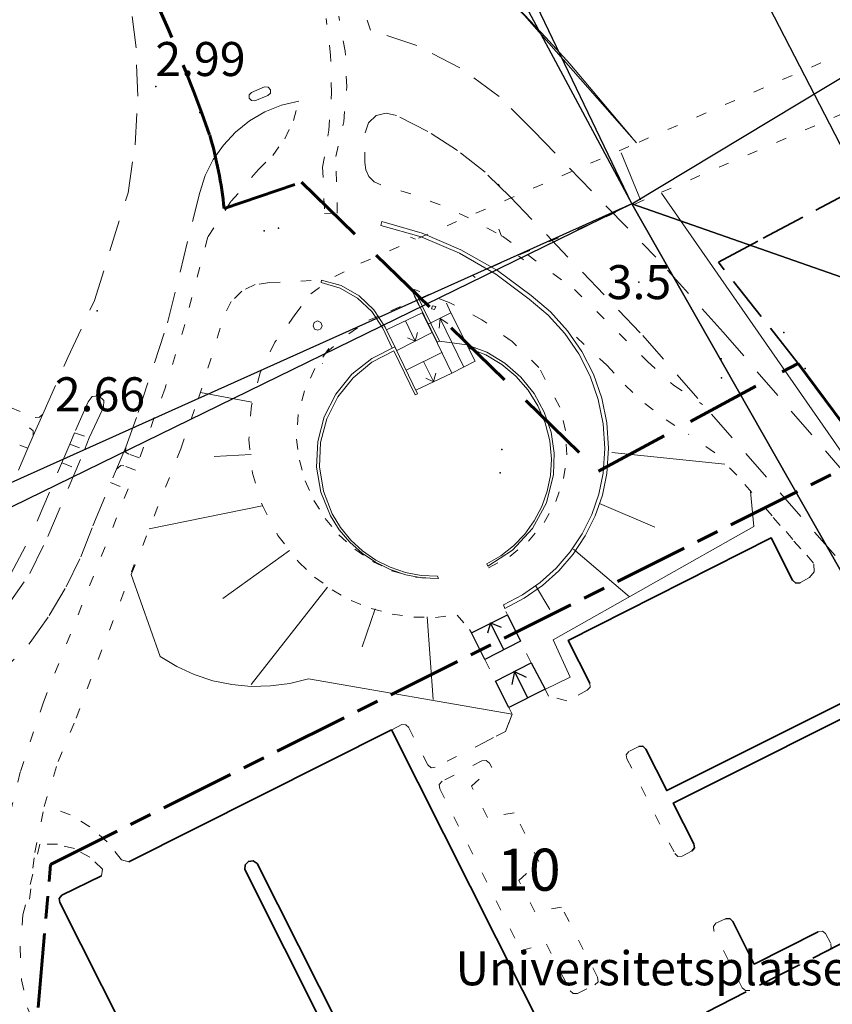
# Model space of a CAD drawing. Units: metres. Extents: x 99013 to 100425, y 6211992 to 6214269.
# Drawn here: x 99972 to 100049, y 6213215 to 6213308 of the extents above; entities that cross this region are included whole.
import ezdxf

# ---------------------------------------------------------------- set-up
doc = ezdxf.new("R2010")
doc.units = ezdxf.units.M
for name, pattern in [('ESRI_Pattern10', [4.938899, 2.963339, -1.97556]), ('ESRI_Pattern11', [2.963339, 0.98778, -1.97556]), ('ESRI_Pattern12', [2.963339, 0.98778, -1.97556]), ('ESRI_Pattern16', [4.938899, 2.963339, -1.97556]), ('ESRI_Pattern2', [19.755595, 7.05557, -2.822228, 7.05557, -2.822228]), ('ESRI_Pattern3', [5.644456, 4.233342, -1.411114]), ('ESRI_Pattern6', [11.994468, 7.05557, -1.411114, 2.116671, -1.411114]), ('ESRI_SimpleSolid', [0])]:
    doc.linetypes.add(name, pattern=pattern)
for name, color, linetype in [('Annan allmän plats', 250, 'Continuous'), ('Brunn', 250, 'Continuous'), ('Fastighetsidpkt (AI)', 250, 'Continuous'), ('Gatupunkt', 250, 'Continuous'), ('Siktlinje', 250, 'Continuous'), ('Ventiler', 250, 'Continuous')]:
    doc.layers.add(name, color=color, linetype=linetype)
for name, color, linetype, lineweight, true_color in [('Byggnad_ beteckning', 7, 'ESRI_SimpleSolid', 18, 0xa87000), ('Byggnadstillbehör_ beteckning', 7, 'ESRI_SimpleSolid', 18, 0xa87000), ('Gång- och cykelbana', 7, 'ESRI_Pattern12', 18, 0x4e4e4e), ('Gångbana', 7, 'ESRI_Pattern11', 18, 0x4e4e4e), ('Körbana', 7, 'ESRI_Pattern10', 18, 0x4e4e4e), ('Mur', 7, 'ESRI_SimpleSolid', 18, 0x4e4e4e), ('Parkeringsplats', 7, 'ESRI_SimpleSolid', 35, 0x4e4e4e), ('Refug', 7, 'ESRI_Pattern16', 18, 0x4e4e4e), ('Slänt', 7, 'ESRI_SimpleSolid', 18, 0x686868), ('Släntbeteckning', 7, 'ESRI_SimpleSolid', 18, 0x686868), ('Staket', 7, 'Continuous', 5, 0x38a800), ('Stödmur', 7, 'Continuous', 18, 0x686868), ('Övrigt', 7, 'ESRI_SimpleSolid', 18, 0x686868)]:
    doc.layers.add(name, color=color, linetype=linetype, lineweight=lineweight, true_color=true_color)
for name, color, linetype, lineweight in [('Fastighetsgräns', 250, 'ESRI_Pattern3', 35), ('Kvarterstraktgräns', 250, 'ESRI_Pattern6', 60), ('Traktgräns', 250, 'ESRI_Pattern2', 60)]:
    doc.layers.add(name, color=color, linetype=linetype, lineweight=lineweight)
doc.layers.add('Trappa', color=7, linetype='ESRI_SimpleSolid', true_color=0x4e4e4e)

msp = doc.modelspace()

# ---------------------------------------------------------------- linework, layer by layer
at = {"layer": 'Brunn'}
for p in [(99988.8008, 6213299.0508), (99994.8789, 6213287.8711), (99996.2383, 6213288.1094), (99979.0703, 6213280.3008), (100044.0508, 6213278.2383), (100038.1289, 6213275.75), (100046.0781, 6213274.8203), (100038.1602, 6213273.9414), (100017.3789, 6213267.1719), (100017.2305, 6213264.9609)]:
    msp.add_point(p, dxfattribs=at)
at = {"layer": 'Byggnad_ beteckning'}
for p, q in [((100028.6561, 6213295.2484), (100030.5061, 6213290.7931)), ((100017.0959, 6213288.0362), (100017.3372, 6213287.3538))]:
    msp.add_line(p, q, dxfattribs=at)
at = {"layer": 'Byggnadstillbehör_ beteckning'}
for p, q in [((100008.245, 6213279.3527), (100009.1615, 6213277.4095)), ((100011.5511, 6213279.5694), (100011.4315, 6213278.6592)), ((100013.7653, 6213274.9687), (100011.5511, 6213279.5694)), ((100011.5511, 6213279.5694), (100012.2621, 6213279.0925)), ((100009.1615, 6213277.4095), (100009.3987, 6213278.2541)), ((100009.1615, 6213277.4095), (100008.434, 6213277.7483)), ((100009.9537, 6213275.4816), (100010.9151, 6213273.6072)), ((100010.9151, 6213273.6072), (100011.1333, 6213274.3822)), ((100010.9136, 6213273.5818), (100010.1698, 6213273.9026))]:
    msp.add_line(p, q, dxfattribs=at)
at = {"layer": 'Fastighetsgräns'}
for p, q in [((100042.118, 6213287.165), (100064.692, 6213299.209)), ((100037.864, 6213284.895), (100042.118, 6213287.165)), ((100045.405, 6213275.316), (100037.864, 6213284.895)), ((100036.729, 6213213.905), (100066.809, 6213229.173))]:
    msp.add_line(p, q, dxfattribs=at)
at = {"layer": 'Gatupunkt'}
for p in [(99988.854, 6213304.125), (100030.353, 6213283.009), (99979.344, 6213272.389)]:
    msp.add_point(p, dxfattribs=at)
at = {"layer": 'Gång- och cykelbana'}
for p, q in [((99989.5471, 6213287.2839), (99987.377, 6213278.988)), ((100008.7474, 6213287.268), (100009.1993, 6213287.0794)), ((100018.9656, 6213285.4895), (100019.4212, 6213285.1155)), ((100014.6301, 6213283.6304), (100014.8543, 6213283.4311)), ((99995.3967, 6213282.9568), (100000.3122, 6213283.208)), ((100009.0979, 6213281.6724), (100010.3961, 6213279.014)), ((100012.5588, 6213280.1084), (100011.5324, 6213282.294)), ((99988.682, 6213272.0334), (99991.1392, 6213279.9463)), ((100000.6746, 6213276.2941), (100002.902, 6213278.1227)), ((100000.3755, 6213275.314), (100000.3896, 6213275.3163)), ((100022.8635, 6213271.1706), (100020.8918, 6213274.9386)), ((99968.132, 6213272.265), (99973.229, 6213270.182)), ((99986.9855, 6213267.2372), (99988.682, 6213272.0334)), ((99966.215, 6213269.665), (99972.527, 6213267.299)), ((99982.307, 6213255.327), (99986.9855, 6213267.2372)), ((99975.757, 6213265.913), (99977.124, 6213265.345)), ((99980.343, 6213264.049), (99981.953, 6213263.337)), ((100017.7581, 6213251.8329), (100017.9025, 6213251.507)), ((99972.062, 6213223.109), (99973.665, 6213229.79))]:
    msp.add_line(p, q, dxfattribs=at)
for points in [[(100004.9577, 6213306.8554), (100003.2716, 6213311.8191), (100000.9546, 6213316.5215), (99998.046, 6213320.8829), (99994.5952, 6213324.8292)], [(100000.4143, 6213293.8964), (100001.0065, 6213297.3852), (100001.2606, 6213300.9149), (100001.1743, 6213304.4526), (100000.7485, 6213307.9658)], [(100001.6765, 6213294.9124), (100002.4132, 6213298.1837), (100002.7061, 6213301.5243), (100002.5498, 6213304.874), (100001.9471, 6213308.1728)], [(99994.3365, 6213293.6648), (99995.7091, 6213295.006), (99996.8246, 6213296.5676), (99997.6484, 6213298.3008), (99998.1547, 6213300.1519)], [(100000.4143, 6213293.8964), (100000.6049, 6213289.5022), (100001.8073, 6213289.5499), (100001.6765, 6213294.9124)], [(99994.3365, 6213293.6648), (99991.742, 6213290.6243), (99989.5471, 6213287.2839)], [(99995.3967, 6213282.9568), (99994.019, 6213282.7674), (99992.7704, 6213282.1552), (99991.777, 6213281.1821), (99991.1392, 6213279.9463)], [(100020.8918, 6213274.9386), (100018.3497, 6213277.3721), (100015.4981, 6213279.4341), (100012.3906, 6213281.0857), (100009.086, 6213282.2956)], [(99997.7879, 6213279.8966), (99995.894, 6213277.3082), (99994.5087, 6213274.4153), (99993.6796, 6213271.317), (99993.4348, 6213268.119), (99993.7828, 6213264.9306), (99994.7117, 6213261.8606), (99996.1897, 6213259.0141), (99998.1663, 6213256.4882)], [(99987.377, 6213278.988), (99985.502, 6213272.963), (99983.101, 6213266.372), (99982.087, 6213266.711), (99981.77, 6213266.91), (99981.794, 6213267.393)], [(100001.0168, 6213276.7105), (99999.672, 6213274.8188), (99998.6919, 6213272.7149), (99998.1089, 6213270.4683), (99997.9422, 6213268.1515)], [(99973.229, 6213270.182), (99973.6381, 6213270.2321), (99973.931, 6213270.522)], [(100016.122, 6213255.9612), (100018.1331, 6213257.0481), (100019.9056, 6213258.4917), (100021.377, 6213260.2413), (100022.4955, 6213262.235), (100023.2215, 6213264.4026), (100023.5296, 6213266.6678), (100023.4088, 6213268.9506), (100022.8635, 6213271.1706)], [(99973.013, 6213268.463), (99973.0382, 6213268.9266), (99972.68, 6213269.222)], [(99997.9423, 6213268.1515), (99998.221, 6213266.1462), (99998.7753, 6213264.1991), (99999.5946, 6213262.3479), (100000.6629, 6213260.6283), (100001.9597, 6213259.0737), (100003.4597, 6213257.7142), (100005.1339, 6213256.5761), (100006.9499, 6213255.6814)], [(99973.992, 6213243.249), (99982.711, 6213265.203), (99981.596, 6213265.608), (99981.307, 6213265.653), (99980.901, 6213265.313)], [(99998.1663, 6213256.4882), (99999.6635, 6213255.0814), (100001.3226, 6213253.8698), (100003.1183, 6213252.8719), (100005.0233, 6213252.1029), (100007.0086, 6213251.5744), (100009.0439, 6213251.2946), (100011.0981, 6213251.2678), (100013.14, 6213251.4942)], [(99972.6867, 6213224.5841), (99973.1671, 6213229.0089), (99974.067, 6213233.3698), (99975.3765, 6213237.624), (99977.0869, 6213241.7349), (99982.5865, 6213256.2633)], [(100006.9499, 6213255.6814), (100009.1938, 6213255.0724), (100011.5134, 6213254.9079)], [(99973.992, 6213243.249), (99971.8086, 6213236.6258), (99970.1289, 6213229.8573), (99968.9625, 6213222.9818), (99968.316, 6213216.038)], [(99972.062, 6213223.109), (99971.7953, 6213220.0322), (99971.934, 6213216.947)], [(99971.934, 6213216.947), (99972.4907, 6213214.3237), (99973.472, 6213211.828)]]:
    msp.add_lwpolyline(points, dxfattribs=at)
at = {"layer": 'Gångbana'}
for p, q in [((100030.3642, 6213296.2605), (100085.6529, 6213320.3432)), ((100032.4977, 6213291.5082), (100087.741, 6213315.5609)), ((100004.4208, 6213294.3248), (100004.4321, 6213297.1412)), ((100027.3501, 6213275.1079), (100023.1439, 6213278.984)), ((99976.939, 6213268.735), (99978.338, 6213268.258)), ((99976.494, 6213267.668), (99977.888, 6213267.138)), ((100046.8794, 6213256.4168), (100039.6032, 6213264.7183)), ((100043.055, 6213260.7201), (100046.9088, 6213256.3143)), ((100046.4879, 6213255.043), (100045.6008, 6213254.5506)), ((100020.1521, 6213246.9766), (100019.138, 6213249.0116)), ((100015.7563, 6213247.2816), (100016.767, 6213245.2388)), ((100018.3478, 6213242.102), (100018.0455, 6213242.7433)), ((100018.3478, 6213242.102), (100018.0455, 6213242.7433)), ((100018.3478, 6213242.102), (100017.7285, 6213240.4723)), ((100017.7285, 6213240.4723), (100018.3478, 6213242.102)), ((100007.91, 6213241.1267), (100006.938, 6213240.6161)), ((100010.3786, 6213237.3001), (100008.5621, 6213240.8479)), ((100017.7285, 6213240.4723), (100015.7189, 6213239.443)), ((100015.7189, 6213239.443), (100017.7285, 6213240.4723)), ((100015.7189, 6213239.443), (100011.08, 6213237.0942)), ((100030.331, 6213239.0433), (100029.4051, 6213238.5806)), ((100029.2192, 6213237.8803), (100033.7465, 6213228.9123)), ((100015.4977, 6213237.6962), (100011.724, 6213235.7517)), ((100034.4466, 6213228.6774), (100035.3416, 6213229.1424)), ((99981.368, 6213228.3315), (99982.0649, 6213228.1168)), ((99979.5771, 6213227.4415), (99979.499, 6213226.7994)), ((100037.6291, 6213222.3319), (100038.5579, 6213222.7484)), ((100040.1213, 6213216.2168), (100037.4313, 6213221.6111)), ((100048.0146, 6213221.3315), (100048.5087, 6213220.4152)), ((100048.2544, 6213219.706), (100040.8336, 6213215.9644)), ((100024.5311, 6213215.6618), (100026.1908, 6213216.4816))]:
    msp.add_line(p, q, dxfattribs=at)
for points in [[(99997.7879, 6213279.8966), (99999.3074, 6213281.909), (100001.5604, 6213283.5389), (100004.0426, 6213284.792), (100030.3642, 6213296.2605)], [(100004.4208, 6213294.3248), (100004.493, 6213293.6332), (100004.7922, 6213293.0055), (100005.2841, 6213292.514), (100005.912, 6213292.2152)], [(100016.8269, 6213287.6693), (100014.227, 6213289.0954), (100011.532, 6213290.3325), (100008.7556, 6213291.3742), (100005.912, 6213292.2152)], [(100002.902, 6213278.1227), (100004.7934, 6213279.3935), (100006.8845, 6213280.298), (100012.0807, 6213282.5295), (100013.6829, 6213283.2268), (100032.4977, 6213291.5082)], [(100017.4545, 6213287.3587), (100024.2536, 6213282.3153), (100031.1557, 6213275.4984)], [(100027.3501, 6213275.1079), (100029.0545, 6213273.2405), (100030.9134, 6213271.5269), (100032.913, 6213269.9798), (100035.0384, 6213268.6107)], [(100031.1557, 6213275.4984), (100033.6139, 6213273.261), (100036.3743, 6213271.4093)], [(100039.6032, 6213264.7183), (100037.5024, 6213266.8775), (100035.0384, 6213268.6107)], [(100046.4879, 6213255.043), (100046.9409, 6213255.5984), (100046.9088, 6213256.3143)], [(100013.14, 6213251.4942), (100014.327, 6213250.1182), (100014.4933, 6213249.8093)], [(100025.4627, 6213244.3699), (100023.5299, 6213243.3782), (100021.7989, 6213243.8169), (100021.4662, 6213244.4726)], [(100025.4627, 6213244.3699), (100025.7416, 6213244.6591), (100025.689, 6213245.0574)], [(100008.5621, 6213240.8479), (100008.2901, 6213241.1138), (100007.91, 6213241.1267)], [(100029.4051, 6213238.5806), (100029.1509, 6213238.2733), (100029.2192, 6213237.8803)], [(100010.3786, 6213237.3001), (100010.6817, 6213237.0349), (100011.08, 6213237.0942)], [(100026.4367, 6213217.2043), (100023.0369, 6213223.8549), (100020.4966, 6213223.3982), (100018.9875, 6213226.3505), (100020.8828, 6213228.1728), (100018.5516, 6213232.779), (100016.0197, 6213232.3289), (100014.5064, 6213235.2994), (100016.4221, 6213237.0627), (100016.2113, 6213237.4717)], [(100016.2113, 6213237.4717), (100015.903, 6213237.7378), (100015.4977, 6213237.6962)], [(100011.724, 6213235.7517), (100011.4493, 6213235.4458), (100011.5126, 6213235.0395)], [(100011.5126, 6213235.0395), (100019.1956, 6213219.7533), (100021.6068, 6213220.3459), (100023.8343, 6213215.9266)], [(99981.368, 6213228.3315), (99980.019, 6213230.0256), (99978.393, 6213231.4559), (99976.5407, 6213232.5778), (99974.5198, 6213233.3563)], [(99979.5771, 6213227.4415), (99978.3748, 6213228.5804), (99976.9253, 6213229.3814), (99975.3213, 6213229.7935), (99973.6649, 6213229.7903)], [(100033.7465, 6213228.9123), (100034.0411, 6213228.6297), (100034.4466, 6213228.6774)], [(100037.6291, 6213222.3319), (100037.42, 6213222.0017), (100037.4313, 6213221.6111)], [(100048.0146, 6213221.3315), (100047.7068, 6213221.5652), (100047.3233, 6213221.517)], [(100048.2544, 6213219.706), (100048.5404, 6213220.0037), (100048.5087, 6213220.4152)], [(100026.1908, 6213216.4816), (100026.4781, 6213216.7871), (100026.4367, 6213217.2043)], [(100023.8343, 6213215.9266), (100024.129, 6213215.653), (100024.5311, 6213215.6618)], [(100040.1213, 6213216.2168), (100040.4241, 6213215.94), (100040.8336, 6213215.9644)]]:
    msp.add_lwpolyline(points, dxfattribs=at)
at = {"layer": 'Kvarterstraktgräns'}
for p, q in [((99974.671, 6213227.872), (100051.966, 6213266.492)), ((99973.499, 6213214.327), (99974.671, 6213227.872))]:
    msp.add_line(p, q, dxfattribs=at)
at = {"layer": 'Körbana'}
for p, q in [((100020.3595, 6213297.3377), (100031.9485, 6213285.3657)), ((100017.0337, 6213292.2838), (100017.1664, 6213292.1206)), ((99978.814, 6213281.262), (99982.0022, 6213291.4677)), ((99985.748, 6213279.167), (99988.7829, 6213291.5009)), ((100038.3286, 6213278.2731), (100031.9485, 6213285.3657)), ((100038.3286, 6213278.2731), (100054.5741, 6213259.3972))]:
    msp.add_line(p, q, dxfattribs=at)
for points in [[(99982.0022, 6213291.4677), (99982.6726, 6213296.015), (99982.9251, 6213300.6045), (99982.7574, 6213305.1979), (99982.171, 6213309.7567), (99981.1708, 6213314.243), (99979.7652, 6213318.6193), (99977.9658, 6213322.8489), (99975.7878, 6213326.8965)], [(100020.3595, 6213297.3377), (100017.1154, 6213300.5928), (100013.4057, 6213303.3055), (100009.3202, 6213305.41), (100004.9577, 6213306.8554)], [(99998.1547, 6213300.1519), (99996.5187, 6213299.7499), (99994.9574, 6213299.1171), (99993.5031, 6213298.2665), (99992.1862, 6213297.2159), (99991.0337, 6213295.9871), (99990.0698, 6213294.6054), (99989.3143, 6213293.0996), (99988.7829, 6213291.5009)], [(100007.408, 6213298.7734), (100006.4411, 6213299.0165), (100005.4757, 6213298.7676), (100004.7469, 6213298.0873), (100004.4321, 6213297.1412)], [(100018.1796, 6213291.0827), (100015.7911, 6213293.4028), (100013.1817, 6213295.4714), (100010.3779, 6213297.2677), (100007.408, 6213298.7734)], [(100018.1796, 6213291.0827), (100030.7219, 6213277.9455), (100049.135, 6213256.8643)], [(99969.742, 6213260.657), (99972.527, 6213267.299), (99973.013, 6213268.463), (99973.931, 6213270.522), (99976.314, 6213275.868), (99978.814, 6213281.262)], [(99978.686, 6213259.924), (99980.901, 6213265.313), (99981.794, 6213267.393), (99982.962, 6213270.662), (99985.748, 6213279.167)], [(99972.74, 6213248.881), (99974.5532, 6213251.4545), (99976.1551, 6213254.1644), (99977.5357, 6213256.9936), (99978.686, 6213259.924)], [(99965.175, 6213241.972), (99969.1526, 6213245.2128), (99972.74, 6213248.881)]]:
    msp.add_lwpolyline(points, dxfattribs=at)
at = {"layer": 'Mur'}
for p, q in [((100005.9227, 6213288.3798), (100006.0107, 6213288.7312)), ((100000.2896, 6213282.9757), (100000.3122, 6213283.208)), ((100007.0119, 6213276.7646), (100006.1035, 6213278.6576)), ((100006.3343, 6213278.7573), (100007.238, 6213276.8725)), ((100015.942, 6213256.3407), (100016.0531, 6213256.1185)), ((100011.3671, 6213254.943), (100011.2776, 6213255.1783)), ((100017.6531, 6213252.122), (100017.5185, 6213252.4454))]:
    msp.add_line(p, q, dxfattribs=at)
for points in [[(100019.9709, 6213281.3788), (100016.8034, 6213283.7556), (100013.3722, 6213285.733), (100009.7276, 6213287.2819), (100005.9227, 6213288.3798)], [(100020.1572, 6213281.7348), (100016.9593, 6213284.1053), (100013.5024, 6213286.0791), (100009.8356, 6213287.6284), (100006.0107, 6213288.7312)], [(100006.1035, 6213278.6576), (100005.0709, 6213280.2202), (100003.7067, 6213281.5035), (100002.084, 6213282.4387), (100000.2896, 6213282.9757)], [(100006.3343, 6213278.7573), (100005.277, 6213280.3845), (100003.8649, 6213281.7156), (100002.1781, 6213282.6749), (100000.3122, 6213283.208)], [(100011.4617, 6213277.4312), (100009.086, 6213282.2956), (100008.8898, 6213282.1843), (100011.2404, 6213277.3191), (100011.4617, 6213277.4312)], [(100027.3211, 6213264.8875), (100027.476, 6213267.2813), (100027.3112, 6213269.6745), (100026.8297, 6213272.0245), (100026.0402, 6213274.2896), (100024.9565, 6213276.4297), (100023.5979, 6213278.4067), (100021.9886, 6213280.1856), (100020.1572, 6213281.7348)], [(100026.9678, 6213264.9325), (100027.126, 6213267.2706), (100026.9699, 6213269.6088), (100026.5022, 6213271.905), (100025.7315, 6213274.1181), (100024.6716, 6213276.2081), (100023.3415, 6213278.1374), (100021.7651, 6213279.8714), (100019.9709, 6213281.3788)], [(100022.2682, 6213264.8048), (100022.3276, 6213266.8088), (100022.034, 6213268.7919), (100021.3965, 6213270.6926), (100020.4349, 6213272.4516), (100019.1793, 6213274.0144), (100017.6685, 6213275.3321), (100015.9497, 6213276.364), (100014.0764, 6213277.0777)], [(100007.238, 6213276.8725), (100005.0781, 6213275.7918), (100003.1945, 6213274.2802), (100001.6716, 6213272.4057), (100000.5778, 6213270.2524), (99999.9623, 6213267.917), (99999.8527, 6213265.5043), (100000.2538, 6213263.1227), (100001.1478, 6213260.879)], [(100007.1396, 6213276.5116), (100005.0854, 6213275.4382), (100003.2976, 6213273.9633), (100001.8534, 6213272.1506), (100000.8152, 6213270.0783), (100000.228, 6213267.8362), (100000.1171, 6213265.5212), (100000.4874, 6213263.2332), (100001.3227, 6213261.0713)], [(100007.1396, 6213276.5116), (100009.1802, 6213272.3391), (100009.3839, 6213272.44), (100007.238, 6213276.8725)], [(100022.0719, 6213266.2411), (100021.9132, 6213267.9859), (100021.4836, 6213269.6845), (100020.7937, 6213271.295), (100019.8605, 6213272.7779), (100018.707, 6213274.0966), (100017.3614, 6213275.2187), (100015.857, 6213276.1167), (100014.2306, 6213276.7684)], [(100015.942, 6213256.3407), (100017.274, 6213257.1041), (100018.4847, 6213258.048), (100019.5501, 6213259.1535), (100020.4487, 6213260.3983), (100021.1624, 6213261.7575), (100021.677, 6213263.2039), (100021.9822, 6213264.7085), (100022.0719, 6213266.2411)], [(100017.5185, 6213252.4454), (100019.3274, 6213253.3918), (100021.003, 6213254.5579), (100022.5187, 6213255.9254), (100023.8506, 6213257.4725), (100024.9776, 6213259.1748), (100025.8817, 6213261.0051), (100026.5486, 6213262.9345), (100026.9678, 6213264.9325)], [(100017.6531, 6213252.122), (100019.5001, 6213253.093), (100021.2112, 6213254.2872), (100022.7597, 6213255.6859), (100024.1212, 6213257.2672), (100025.2744, 6213259.0062), (100026.2011, 6213260.8758), (100026.887, 6213262.8465), (100027.3211, 6213264.8875)], [(100016.0531, 6213256.1185), (100018.3829, 6213257.63), (100020.2673, 6213259.67), (100021.5897, 6213262.1121), (100022.2682, 6213264.8048)], [(100001.1478, 6213260.879), (100001.9848, 6213259.5732), (100002.9906, 6213258.3924), (100004.1468, 6213257.3585), (100005.4322, 6213256.4903), (100006.8232, 6213255.8039), (100008.2941, 6213255.3118), (100009.8181, 6213255.0231), (100011.3671, 6213254.943)], [(100001.3227, 6213261.0713), (100002.115, 6213259.7707), (100003.0808, 6213258.5931), (100004.2012, 6213257.5615), (100005.4544, 6213256.6961), (100006.8159, 6213256.0137), (100008.2592, 6213255.5276), (100009.7562, 6213255.2473), (100011.2776, 6213255.1783)]]:
    msp.add_lwpolyline(points, dxfattribs=at)
at = {"layer": 'Parkeringsplats'}
for p, q in [((99994.2156, 6213227.9873), (100004.9893, 6213206.628)), ((99975.752, 6213224.9719), (99979.499, 6213226.7994)), ((100003.7995, 6213206.0392), (99993.0697, 6213227.3945)), ((99998.9723, 6213177.7221), (99975.5601, 6213224.2709))]:
    msp.add_line(p, q, dxfattribs=at)
for points in [[(100044.8835, 6213254.8043), (100042.8583, 6213258.807), (100023.668, 6213249.0859), (100025.689, 6213245.0574)], [(100044.8835, 6213254.8043), (100045.1852, 6213254.5164), (100045.6008, 6213254.5506)], [(100050.3145, 6213248.4862), (100052.2911, 6213244.5397), (100032.9845, 6213234.88), (100031.0118, 6213238.8033)], [(100035.5308, 6213229.8506), (100033.5952, 6213233.6861), (100055.0592, 6213244.4545), (100057.0361, 6213240.5361)], [(100030.2865, 6213184.4472), (100034.2002, 6213186.4363), (100006.938, 6213240.6161), (99982.0649, 6213228.1168)], [(100031.0118, 6213238.8033), (100030.7264, 6213239.0793), (100030.331, 6213239.0433)], [(100035.3416, 6213229.1424), (100035.5945, 6213229.4543), (100035.5308, 6213229.8506)], [(99994.2156, 6213227.9873), (99993.8384, 6213228.2252), (99993.3963, 6213228.1671), (99993.0935, 6213227.8398), (99993.0697, 6213227.3945)], [(99975.752, 6213224.9719), (99975.4929, 6213224.6661), (99975.5601, 6213224.2709)], [(100039.2515, 6213222.4797), (100038.9586, 6213222.7533), (100038.5579, 6213222.7484)], [(100039.2515, 6213222.4797), (100041.2551, 6213218.4449), (100047.3233, 6213221.517)]]:
    msp.add_lwpolyline(points, dxfattribs=at)
at = {"layer": 'Refug'}
for p, q in [((99993.676, 6213300.973), (99994.927, 6213301.479)), ((99995.225, 6213300.665), (99994, 6213300.178))]:
    msp.add_line(p, q, dxfattribs=at)
for points in [[(99995.225, 6213300.665), (99995.4706, 6213300.8893), (99995.4849, 6213301.2217), (99995.2594, 6213301.4663), (99994.927, 6213301.479)], [(99993.676, 6213300.973), (99993.4539, 6213300.7408), (99993.455, 6213300.4194), (99993.6788, 6213300.1888), (99994, 6213300.178)], [(99978.228, 6213271.679), (99976.939, 6213268.735), (99976.494, 6213267.668), (99972.82, 6213259.006)], [(99979.679, 6213271.156), (99979.7055, 6213271.7919), (99979.2478, 6213272.2341), (99978.6132, 6213272.1856), (99978.228, 6213271.679)], [(99974.425, 6213258.937), (99977.888, 6213267.138), (99978.338, 6213268.258), (99979.679, 6213271.156)], [(99961.969, 6213247.206), (99965.4099, 6213249.4044), (99968.4224, 6213252.1608), (99970.9171, 6213255.3933), (99972.82, 6213259.006)], [(99964.642, 6213247.004), (99967.7633, 6213249.3714), (99970.4767, 6213252.1972), (99972.7156, 6213255.412), (99974.425, 6213258.937)]]:
    msp.add_lwpolyline(points, dxfattribs=at)
at = {"layer": 'Siktlinje'}
for p, q in [((99854.679, 6213616.723), (100029.678, 6213290.41)), ((99854.679, 6213616.723), (100029.678, 6213290.41)), ((100029.678, 6213290.41), (99987.635, 6213378.093)), ((100030.595, 6213332.425), (100106.978, 6213184.465)), ((100029.678, 6213290.41), (100058.113, 6213307.558)), ((100029.678, 6213290.41), (99825.57, 6213190.634)), ((100029.678, 6213290.41), (99949.599, 6213254.423)), ((100104.8495, 6213264.0952), (100029.678, 6213290.41)), ((100086.0425, 6213191.3685), (100029.678, 6213290.41)), ((100029.678, 6213290.41), (100086.0425, 6213191.3685)), ((100029.678, 6213290.41), (100104.8495, 6213264.0952))]:
    msp.add_line(p, q, dxfattribs=at)
at = {"layer": 'Slänt'}
for p, q in [((99982.307, 6213255.327), (99985.0333, 6213247.5587)), ((99999.0784, 6213245.4685), (100018.3478, 6213242.102))]:
    msp.add_line(p, q, dxfattribs=at)
for points in [[(100040.9094, 6213263.1897), (100041.2177, 6213259.8702), (100022.2355, 6213249.1518), (100023.8443, 6213245.6133), (100021.4469, 6213244.4444)], [(99985.0333, 6213247.5587), (99986.6061, 6213246.6127), (99988.2751, 6213245.8493), (99990.0193, 6213245.2781), (99991.8166, 6213244.9063), (99993.6443, 6213244.7386), (99995.4792, 6213244.7772), (99997.2982, 6213245.0215), (99999.0783, 6213245.4685)]]:
    msp.add_lwpolyline(points, dxfattribs=at)
at = {"layer": 'Släntbeteckning'}
for p, q in [((99988.8683, 6213272.5613), (99993.7198, 6213271.6425)), ((100038.4776, 6213265.7604), (100027.7965, 6213266.8819)), ((99990.1394, 6213266.4998), (99993.6567, 6213266.6801)), ((100031.8702, 6213259.7995), (100026.6281, 6213262.0468)), ((99984.0047, 6213259.6525), (99994.7094, 6213261.82)), ((99990.9814, 6213253.0626), (99997.2897, 6213257.5957)), ((100029.4474, 6213253.224), (100024.1474, 6213257.733)), ((99993.6472, 6213244.9335), (100000.8768, 6213254.1448)), ((100021.911, 6213252.0171), (100020.5475, 6213254.2959)), ((100004.1679, 6213248.481), (100005.3911, 6213252.0784)), ((100010.8668, 6213243.5002), (100010.3049, 6213251.3381))]:
    msp.add_line(p, q, dxfattribs=at)
at = {"layer": 'Staket'}
for points in [[(100029.732, 6213296.625), (100023.799, 6213303.678), (100021.537, 6213306.16), (100009.504, 6213318.995), (100000.478, 6213327.766), (99986.833, 6213341.054), (99977.294, 6213350.896), (99953.534, 6213389.951), (99941.461, 6213409.864), (99926.254, 6213434.923), (99893.435, 6213489.064), (99881.434, 6213508.682), (99875.924, 6213517.847), (99875.844, 6213517.909)], [(100030.1326, 6213296.1869), (100019.5329, 6213308.2513), (100006.662, 6213321.5155), (99995.4249, 6213332.5256), (99990.8239, 6213336.9704)], [(100032.485, 6213291.428), (100076.761, 6213227.732), (100081.667, 6213217.783), (100083.496, 6213218.643), (100084.331, 6213217.063), (100082.531, 6213216.141), (100085.358, 6213210.68), (100085.367, 6213210.665)]]:
    msp.add_lwpolyline(points, dxfattribs=at)
at = {"layer": 'Stödmur'}
msp.add_line((100014.0764, 6213277.0777), (100011.4617, 6213277.4312), dxfattribs=at)
at = {"layer": 'Traktgräns'}
for p, q in [((99991.097, 6213289.992), (99998.404, 6213292.461)), ((99998.404, 6213292.461), (100026.533, 6213265.107)), ((100026.533, 6213265.107), (100045.405, 6213275.316)), ((100045.405, 6213275.316), (100051.966, 6213266.492))]:
    msp.add_line(p, q, dxfattribs=at)
for centre, radius, start, end in [((99848.1717, 6213247.3387), 149.9956, 19.318074, 32.482695), ((99951.3612, 6213285.769), 39.9596, 6.066496, 16.262223)]:
    msp.add_arc(centre, radius, start, end, dxfattribs=at)
at = {"layer": 'Trappa'}
for p, q in [((100016.3176, 6213250.7534), (100016.0174, 6213249.7914)), ((100017.565, 6213248.2046), (100016.3176, 6213250.7534)), ((100016.3176, 6213250.7534), (100017.3261, 6213250.3484)), ((100018.573, 6213246.1331), (100018.3124, 6213244.9126)), ((100019.8397, 6213243.6635), (100018.573, 6213246.1331)), ((100018.573, 6213246.1331), (100019.6794, 6213245.621))]:
    msp.add_line(p, q, dxfattribs=at)
for points in [[(100017.9025, 6213251.507), (100019.138, 6213249.0116), (100015.7563, 6213247.2816), (100014.4933, 6213249.8093), (100017.9025, 6213251.507)], [(100020.1521, 6213246.9766), (100021.4662, 6213244.4726), (100018.0455, 6213242.7433), (100016.767, 6213245.2388), (100020.1521, 6213246.9766)]]:
    msp.add_lwpolyline(points, dxfattribs=at)
at = {"layer": 'Ventiler'}
msp.add_point((99984.6406, 6213301.5313), dxfattribs=at)
at = {"layer": 'Övrigt'}
for p, q in [((100006.4562, 6213278.4885), (100009.8513, 6213280.1147)), ((100009.8513, 6213280.1147), (100010.7836, 6213278.2417)), ((100012.5588, 6213280.1084), (100010.3961, 6213279.014)), ((100014.8522, 6213275.5281), (100012.5588, 6213280.1084)), ((100010.3961, 6213279.014), (100012.6548, 6213274.3972)), ((100007.4304, 6213276.5214), (100006.4562, 6213278.4885)), ((100010.7836, 6213278.2417), (100007.4304, 6213276.5214)), ((100008.3193, 6213274.6623), (100011.6973, 6213276.3555)), ((100012.6548, 6213274.3972), (100014.8522, 6213275.5281)), ((100012.6548, 6213274.3972), (100009.2318, 6213272.7942))]:
    msp.add_line(p, q, dxfattribs=at)
for points in [[(100011.1147, 6213280.6933), (100010.8201, 6213280.7763), (100010.721, 6213280.4868)], [(100010.721, 6213280.4868), (100011.0162, 6213280.4025), (100011.1147, 6213280.6933)], [(100000.3636, 6213278.8802), (100000.2491, 6213279.1986), (99999.9364, 6213279.3279), (99999.6305, 6213279.1833), (99999.5318, 6213278.8597)], [(99999.5318, 6213278.8597), (99999.6594, 6213278.5658), (99999.9581, 6213278.4498), (100000.2506, 6213278.5804), (100000.3636, 6213278.8802)]]:
    msp.add_lwpolyline(points, dxfattribs=at)

# ---------------------------------------------------------------- texts
at = {"layer": 'Annan allmän plats', "color": 7, "insert": (100012.9974, 6213216.4416), "char_height": 3.2219, "width": 61.2161, "attachment_point": 7}
msp.add_mtext('{\\fArial|b0|i0;Universitetsplatsen}', dxfattribs=at)
at = {"layer": 'Fastighetsidpkt (AI)', "insert": (100019.932, 6213227.388), "char_height": 3.98, "width": 7.96, "attachment_point": 5}
msp.add_mtext('{\\fArial|b0|i0;10}', dxfattribs=at)
at = {"layer": 'Gatupunkt', "char_height": 3.2219, "attachment_point": 5}
for s, insert, width in [('{\\fArial|b0|i0;2.99}', (99988.854, 6213304.125), 12.8876), ('{\\fArial|b0|i0;3.5}', (100030.353, 6213283.009), 9.6657), ('{\\fArial|b0|i0;2.66}', (99979.344, 6213272.389), 12.8876)]:
    msp.add_mtext(s, dxfattribs=dict(at, insert=insert, width=width))

doc.saveas('drawing.dxf')
